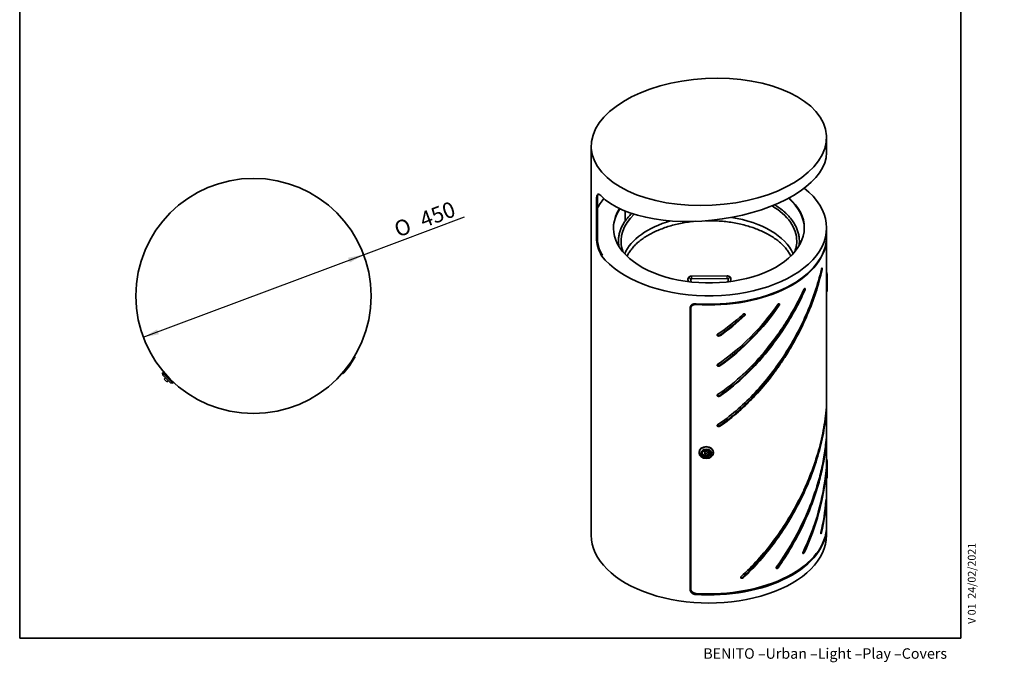
# Model space of a CAD drawing. Units: millimetres. Extents: x 20 to 208, y 5 to 287.
# Drawn here: x 20 to 208, y 5 to 128 of the extents above; entities that cross this region are included whole.
import ezdxf
from ezdxf.entities.mleader import LeaderData, LeaderLine
from ezdxf.enums import TextEntityAlignment as Align
from ezdxf.math import Vec2, Vec3

# ---------------------------------------------------------------- set-up
doc = ezdxf.new("R2010")
doc.units = ezdxf.units.MM
for name, color, linetype in [('06006', 7, 'Continuous'), ('06670', 7, 'Continuous'), ('06671', 7, 'Continuous'), ('19573', 7, 'Continuous'), ('19574', 7, 'Continuous'), ('19576', 7, 'Continuous'), ('Default', 7, 'Continuous'), ('Predeterminado', 7, 'Continuous')]:
    doc.layers.add(name, color=color, linetype=linetype)
doc.styles.add('SEACAD_Arial', font='arial.ttf')
doc.styles.add('SEACAD_Solid_Edge_ANSI1_Symbols', font='semeca1.ttf')
doc.dimstyles.new('UNE', dxfattribs={"dimtxt": 3, "dimasz": 3, "dimexe": 1.5, "dimexo": 0, "dimgap": 0.75, "dimtad": 1, "dimdec": 0, "dimlfac": 10, "dimtxsty": 'SEACAD_Arial', "dimblk1": '_SE_FILLED', "dimblk2": '_SE_FILLED', "dimsah": 1, "dimcen": 1.5, "dimadec": 1, "dimazin": 0, "dimtfac": 0.7, "dimtdec": 3, "dimtmove": 0, "dimatfit": 3, "dimfxl": 1, "dimarcsym": 0})

# ---------------------------------------------------------------- blocks, each defined once
blk = doc.blocks.new('SE2')
at = {"layer": '06670', "color": 7, "linetype": 'Continuous', "lineweight": 35}
for p, q in [((47.56, 59.54), (47.84, 59.83)), ((47.56, 59.54), (48.08, 59.03)), ((48.08, 59.03), (48.36, 59.31))]:
    blk.add_line(p, q, dxfattribs=at)
at = {"layer": '06671', "color": 7, "linetype": 'Continuous', "lineweight": 35}
for p, q in [((47.33, 60.84), (47.26, 60.77)), ((49.2, 58.82), (47.26, 60.77)), ((47.26, 60.77), (47.31, 60.36)), ((48.79, 58.88), (47.31, 60.36)), ((47.33, 60.84), (49.27, 58.89)), ((47.63, 60.75), (47.52, 60.64)), ((47.66, 60.71), (47.56, 60.61)), ((48.21, 60.1), (48.14, 60.02)), ((48.6, 59.69), (48.54, 59.63)), ((48.79, 58.88), (49.2, 58.82)), ((49.13, 59.17), (49.06, 59.1)), ((49.08, 59.09), (49.15, 59.16)), ((49.2, 58.82), (49.27, 58.89))]:
    blk.add_line(p, q, dxfattribs=at)
at = {"layer": '19573', "color": 7, "linetype": 'Continuous', "lineweight": 35}
blk.add_circle((64.64, 75.48), 22.5, dxfattribs=at)
at = {"layer": '19576', "color": 7, "linetype": 'Continuous', "lineweight": 35}
for p, q in [((82.83, 62.24), (82.98, 62.14)), ((83.91, 63.56), (82.98, 62.14)), ((84.08, 63.81), (83.91, 63.56)), ((83.93, 63.9), (84.08, 63.81)), ((81.73, 60.57), (81.59, 60.68)), ((81.91, 60.8), (81.73, 60.57)), ((82.97, 62.13), (81.91, 60.8))]:
    blk.add_line(p, q, dxfattribs=at)
at = {"layer": '19576', "color": 7, "linetype": 'Continuous', "lineweight": 25}
for p, q in [((83.91, 63.56), (83.78, 63.65)), ((81.78, 60.91), (81.91, 60.8))]:
    blk.add_line(p, q, dxfattribs=at)
at = {"layer": '19576', "color": 7, "linetype": 'Continuous', "lineweight": 35}
blk.add_arc((82.9, 62.19), 0.1, 319.6571, 109.5578, dxfattribs=at)
blk = doc.blocks.new('SE3')
at = {"layer": '06006', "color": 7, "linetype": 'Continuous', "lineweight": 35}
for p, q in [((155.2, 79.32), (148.46, 79.29)), ((147.73, 78.65), (147.83, 78.22)), ((148.36, 78.16), (148.21, 78.76)), ((148.46, 78.79), (155.2, 78.82)), ((155.46, 78.8), (155.33, 78.18)), ((155.86, 78.25), (155.95, 78.7)), ((168.18, 73.13), (168.19, 73.36)), ((167.9, 66.84), (167.91, 67.1)), ((166.36, 31.66), (166.37, 31.95))]:
    blk.add_line(p, q, dxfattribs=at)
for centre, major_axis, start_param, end_param in [((151.73, 85.98), (16.8, 0), 0, 0.768005), ((151.73, 85.98), (16.8, 0), 2.584775, 3.302913), ((151.73, 81.26), (16.59, 0), 0.242513, 1.308484), ((151.73, 81.26), (16.59, 0), 2.027925, 2.89908), ((151.73, 85.98), (16.8, 0), 6.139578, 6.283185), ((151.73, 81.12), (16.79, 0), 4.498261, 4.504965), ((151.73, 80.47), (16.76, 0), 4.49789, 4.504606), ((151.73, 80.47), (16.76, 0), -1.213127, -1.174063), ((151.73, 32.91), (14.67, 0), -0.192757, -0.135169), ((151.73, 32.25), (14.64, 0), 6.2045, 6.240993), ((151.73, 32.91), (14.67, 0), -0.643947, -0.560997), ((151.73, 32.25), (14.64, 0), -0.761535, -0.694559), ((151.73, 32.91), (14.67, 0), 4.466796, 4.474521), ((151.73, 31.27), (14.6, 0), -0.899657, -0.847499), ((151.73, 32.25), (14.64, 0), 4.466306, 4.474047), ((151.73, 31.27), (14.6, 0), 4.465566, 4.473332)]:
    blk.add_ellipse(centre, major_axis=major_axis, ratio=0.57735, start_param=start_param, end_param=end_param, dxfattribs=at)
at = {"layer": '06006', "color": 7, "linetype": 'Continuous', "lineweight": 25}
for centre, major_axis, ratio, start_param, end_param in [((148.46, 79.04), (0.001, -0.25), 0.007148, 0.008243, 3.141642), ((155.2, 79.07), (0.001, -0.25), 0.007148, 0.005452, 3.141682), ((147.97, 78.71), (0.243, 0.057), 0.809029, 0, 3.141593), ((155.7, 78.75), (-0.245, 0.05), 0.810834, 3.141593, 6.283185)]:
    blk.add_ellipse(centre, major_axis=major_axis, ratio=ratio, start_param=start_param, end_param=end_param, dxfattribs=at)
at = {"layer": '06006', "color": 7, "linetype": 'Continuous', "lineweight": 35}
for points, knots in [([(169.03, 86.07), (169.03, 86.27), (169.01, 86.68), (168.88, 87.39), (168.65, 88.15), (168.31, 88.92), (167.87, 89.66), (167.34, 90.38), (166.71, 91.07), (165.99, 91.73), (165.19, 92.35), (164.61, 92.74), (164.3, 92.93)], [0, 0, 0, 0, 0.0082664, 0.0204498, 0.0326512, 0.0448818, 0.0571486, 0.0694509, 0.08178, 0.0941312, 0.106494, 0.1187121, 0.1187121, 0.1187121, 0.1187121]), ([(136.99, 91.28), (136.92, 91.21), (136.61, 90.91), (136.12, 90.37), (135.58, 89.64), (135.15, 88.9), (134.81, 88.14), (134.58, 87.36), (134.45, 86.58), (134.42, 85.82), (134.47, 85.31), (134.5, 85.07)], [0.4114076, 0.4114076, 0.4114076, 0.4114076, 0.4155651, 0.42793, 0.4402787, 0.452601, 0.4648898, 0.477142, 0.4893566, 0.5015483, 0.512801, 0.512801, 0.512801, 0.512801]), ([(136.08, 83.11), (136.12, 83.17), (136.26, 83.47), (136.58, 83.99), (137.09, 84.66), (137.69, 85.31), (138.38, 85.93), (139.16, 86.51), (140.02, 87.07), (140.96, 87.58), (141.97, 88.04), (143.04, 88.47), (144.18, 88.84), (145.36, 89.16), (146.58, 89.42), (147.83, 89.63), (148.67, 89.73), (149.09, 89.77)], [0.5438098, 0.5438098, 0.5438098, 0.5438098, 0.5474254, 0.5603766, 0.5732166, 0.5859917, 0.5987179, 0.6114228, 0.6241185, 0.6368139, 0.6495143, 0.6622227, 0.6749401, 0.6876671, 0.7004018, 0.7131442, 0.7255724, 0.7255724, 0.7255724, 0.7255724]), ([(151.17, 89.88), (151.36, 89.89), (151.98, 89.89), (153.05, 89.87), (154.35, 89.78), (155.63, 89.63), (156.89, 89.42), (158.12, 89.16), (159.3, 88.84), (160.43, 88.46), (161.5, 88.04), (162.51, 87.57), (163.45, 87.06), (164.31, 86.51), (165.09, 85.93), (165.78, 85.31), (166.38, 84.67), (166.88, 84.01), (167.2, 83.48), (167.35, 83.17), (167.39, 83.1)], [0.7458402, 0.7458402, 0.7458402, 0.7458402, 0.7513974, 0.7641519, 0.7769051, 0.789655, 0.8024, 0.8151385, 0.8278684, 0.8405893, 0.8532986, 0.8659978, 0.8786853, 0.8913653, 0.9040415, 0.9167207, 0.9294165, 0.9421466, 0.9549368, 0.9592154, 0.9592154, 0.9592154, 0.9592154]), ([(168.96, 85.05), (169, 85.28), (169.03, 85.62), (169.04, 85.95), (169.03, 86.07)], [0.98402882, 0.98402882, 0.98402882, 0.98402882, 0.99457362, 1, 1, 1, 1]), ([(135.33, 83.92), (135.29, 84.03), (135.22, 84.22), (135.17, 84.39), (135.15, 84.47)], [0.97907783, 0.97907783, 0.97907783, 0.97907783, 0.99150633, 1, 1, 1, 1]), ([(168.36, 84.64), (168.33, 84.49), (168.27, 84.26), (168.18, 84.02), (168.13, 83.9)], [0, 0, 0, 0, 0.01477248, 0.02777635, 0.02777635, 0.02777635, 0.02777635]), ([(148.46, 79.29), (148.42, 79.28), (148.33, 79.28), (148.16, 79.25), (147.99, 79.18), (147.86, 79.08), (147.77, 78.96), (147.72, 78.83), (147.71, 78.72), (147.72, 78.67), (147.73, 78.65)], [0, 0, 0, 0, 0.086732, 0.247042, 0.412066, 0.561196, 0.698873, 0.829654, 0.959483, 1, 1, 1, 1]), ([(155.95, 78.7), (155.95, 78.74), (155.96, 78.82), (155.93, 78.95), (155.85, 79.07), (155.74, 79.17), (155.6, 79.25), (155.43, 79.3), (155.29, 79.32), (155.22, 79.32), (155.2, 79.32)], [0, 0, 0, 0, 0.111305, 0.245771, 0.376441, 0.512222, 0.659386, 0.816271, 0.967805, 1, 1, 1, 1]), ([(148.21, 78.71), (148.21, 78.71), (148.21, 78.72), (148.24, 78.74), (148.3, 78.76), (148.38, 78.78), (148.43, 78.78), (148.46, 78.79)], [0.3531854, 0.3531854, 0.3531854, 0.3531854, 0.4543235, 0.5935508, 0.7262156, 0.8707726, 1, 1, 1, 1]), ([(155.2, 78.82), (155.23, 78.82), (155.28, 78.82), (155.36, 78.8), (155.42, 78.78), (155.46, 78.75), (155.47, 78.75), (155.47, 78.75)], [0, 0, 0, 0, 0.0926257, 0.2542268, 0.3925794, 0.5197937, 0.6562274, 0.6562274, 0.6562274, 0.6562274])]:
    blk.add_open_spline(points, degree=3, knots=knots, dxfattribs=at)
at = {"layer": '06670', "color": 7, "linetype": 'Continuous', "lineweight": 35}
for p, q in [((150.93, 45.38), (150.93, 45.78)), ((150.93, 45.78), (151.66, 45.55)), ((150.93, 45.38), (151.66, 45.14)), ((151.14, 44.76), (150.93, 45.38)), ((151.66, 45.14), (151.66, 45.55)), ((151.66, 45.14), (151.14, 44.76))]:
    blk.add_line(p, q, dxfattribs=at)
for start_param, end_param in [(0.137291, 1.416742), (1.680165, 3.004302)]:
    blk.add_ellipse((151.22, 45.51), major_axis=(-0.775, 0.002), ratio=0.816496, start_param=start_param, end_param=end_param, dxfattribs=at)
at = {"layer": '06671', "color": 7, "linetype": 'Continuous', "lineweight": 35}
for p, q in [((148.28, 47.14), (148.17, 47.07)), ((148.17, 46.89), (148.28, 46.96)), ((148.17, 46.01), (148.28, 45.91)), ((148.17, 45.72), (148.28, 45.62)), ((148.17, 45.37), (148.28, 45.27)), ((149.85, 45.55), (149.85, 45.49)), ((152.6, 45.48), (152.6, 45.54))]:
    blk.add_line(p, q, dxfattribs=at)
blk.add_ellipse((151.22, 45.54), major_axis=(-1.37, 0), ratio=0.816496, start_param=3.141593, end_param=6.283185, dxfattribs=at)
for centre, major_axis in [((151.22, 45.49), (1.37, 0)), ((151.22, 45.34), (1.05, 0)), ((151.22, 45.34), (-0.775, 0.002))]:
    blk.add_ellipse(centre, major_axis=major_axis, ratio=0.816496, dxfattribs=at)
at = {"layer": '19573', "color": 7, "linetype": 'Continuous', "lineweight": 35}
for p, q in [((174.23, 102.91), (174.23, 105.8)), ((129.23, 104.13), (129.23, 29.72)), ((130.24, 86.71), (130.24, 93.95)), ((130.4, 86.81), (130.4, 94.04)), ((135.69, 91.74), (135.69, 89.75)), ((174.23, 86.88), (174.23, 88.51)), ((148.14, 19.27), (148.14, 73.24)), ((148.17, 19.38), (148.17, 73.35)), ((170.27, 71.79), (170.27, 71.66)), ((170.48, 72.25), (170.48, 72.14)), ((170.48, 39.7), (170.48, 39.56)), ((170.27, 39.22), (170.27, 39.06)), ((170.48, 33.93), (170.54, 33.94)), ((174.23, 29.72), (174.23, 31.27))]:
    blk.add_line(p, q, dxfattribs=at)
at = {"layer": '19573', "color": 7, "linetype": 'Continuous', "lineweight": 25}
for p, q in [((130.24, 93.95), (130.4, 94.04)), ((130.24, 86.71), (130.4, 86.81)), ((131.21, 83.19), (131.36, 83.28)), ((148.17, 73.35), (148.14, 73.24)), ((148.14, 19.27), (148.17, 19.38)), ((149.16, 18.48), (149.13, 18.37))]:
    blk.add_line(p, q, dxfattribs=at)
at = {"layer": '19573', "color": 7, "linetype": 'Continuous', "lineweight": 35}
for centre, radius, start, end in [((136.75, 86.61), 6.51, 179.0737, 211.6748), ((137.02, 86.71), 6.62, 179.1945, 211.2496)]:
    blk.add_arc(centre, radius, start, end, dxfattribs=at)
blk.add_ellipse((151.73, 104.96), major_axis=(-22.49, -1.18), ratio=0.53909, dxfattribs=at)
for centre, major_axis, ratio, start_param, end_param in [((151.73, 100.87), (-22.46, -2.65), 0.481864, 0.346622, 3.08477), ((151.73, 88.51), (-22.5, 0), 0.57735, 0.42189, 3.766638), ((151.73, 88.35), (18.25, 0), 0.57735, 0.007749, 0.585817), ((151.73, 88.51), (18.25, 0), 0.57735, 0, 0.574329), ((151.73, 88.51), (22.3, 0), 0.57735, -3.59191, -3.436735), ((151.73, 88.51), (18.25, 0), 0.57735, 2.783412, 6.283185), ((151.73, 88.35), (18.25, 0), 0.57735, 2.770789, 3.133843), ((151.73, 86.88), (-22.5, 0), 0.57735, 1.454604, 3.141593), ((151.73, 31.27), (-22.3, 0), 0.57735, 3.746903, 3.750094), ((151.73, 31.27), (-22.5, 0), 0.57735, 1.454604, 3.149449), ((151.73, 29.72), (-22.5, 0), 0.57735, 0, 3.141593)]:
    blk.add_ellipse(centre, major_axis=major_axis, ratio=ratio, start_param=start_param, end_param=end_param, dxfattribs=at)
for points, knots in [([(130.24, 93.95), (130.24, 94.08), (130.24, 94.19), (130.26, 94.4), (130.28, 94.5), (130.31, 94.66), (130.34, 94.73), (130.39, 94.84), (130.42, 94.88), (130.53, 94.98), (130.61, 94.99), (130.81, 94.91), (130.92, 94.83), (131.04, 94.7)], [0, 0, 0, 0, 0.125, 0.125, 0.25, 0.25, 0.375, 0.375, 0.5, 0.5, 0.75, 0.75, 1, 1, 1, 1]), ([(130.4, 94.04), (130.4, 94.17), (130.4, 94.28), (130.42, 94.49), (130.44, 94.59), (130.47, 94.75), (130.5, 94.82), (130.54, 94.92), (130.56, 94.95), (130.59, 94.98)], [0, 0, 0, 0, 0.125, 0.125, 0.25, 0.25, 0.375, 0.375, 0.4634056, 0.4634056, 0.4634056, 0.4634056]), ([(148.14, 73.24), (148.14, 73.29), (148.14, 73.34), (148.16, 73.42), (148.17, 73.45), (148.19, 73.49), (148.2, 73.52), (148.24, 73.59), (148.27, 73.63), (148.32, 73.7), (148.34, 73.72), (148.38, 73.75), (148.4, 73.77), (148.47, 73.82), (148.52, 73.85), (148.6, 73.89), (148.63, 73.9), (148.69, 73.92), (148.74, 73.94), (148.81, 73.95), (148.87, 73.96), (148.9, 73.97), (149, 73.98), (149.06, 73.98), (149.13, 73.97)], [0, 0, 0, 0, 0.125, 0.125, 0.1875, 0.1875, 0.25, 0.25, 0.375, 0.375, 0.4375, 0.4375, 0.5, 0.5, 0.625, 0.625, 0.6875, 0.6875, 0.75, 0.8125, 0.8125, 0.875, 0.875, 1, 1, 1, 1]), ([(149.13, 18.37), (149.06, 18.38), (149, 18.38), (148.9, 18.41), (148.87, 18.42), (148.81, 18.44), (148.78, 18.45), (148.69, 18.49), (148.63, 18.52), (148.55, 18.57), (148.52, 18.58), (148.47, 18.62), (148.45, 18.64), (148.38, 18.7), (148.34, 18.75), (148.28, 18.82), (148.27, 18.85), (148.24, 18.9), (148.21, 18.95), (148.19, 19), (148.17, 19.05), (148.16, 19.08), (148.14, 19.16), (148.14, 19.21), (148.14, 19.27)], [0, 0, 0, 0, 0.125, 0.125, 0.1875, 0.1875, 0.25, 0.25, 0.375, 0.375, 0.4375, 0.4375, 0.5, 0.5, 0.625, 0.625, 0.6875, 0.6875, 0.75, 0.8125, 0.8125, 0.875, 0.875, 1, 1, 1, 1]), ([(148.17, 19.38), (148.17, 19.33), (148.17, 19.27), (148.19, 19.19), (148.2, 19.17), (148.22, 19.11), (148.23, 19.09), (148.27, 19.01), (148.3, 18.96), (148.35, 18.89), (148.37, 18.87), (148.41, 18.82), (148.43, 18.8), (148.5, 18.74), (148.55, 18.7), (148.63, 18.65), (148.66, 18.63), (148.72, 18.6), (148.78, 18.57), (148.84, 18.55), (148.9, 18.53), (148.93, 18.52), (149.03, 18.5), (149.09, 18.49), (149.16, 18.48)], [0, 0, 0, 0, 0.125, 0.125, 0.1875, 0.1875, 0.25, 0.25, 0.375, 0.375, 0.4375, 0.4375, 0.5, 0.5, 0.625, 0.625, 0.6875, 0.6875, 0.75, 0.8125, 0.8125, 0.875, 0.875, 1, 1, 1, 1])]:
    blk.add_open_spline(points, degree=3, knots=knots, dxfattribs=at)
blk.add_open_spline([(148.18, 73.46), (148.17, 73.43), (148.17, 73.39), (148.17, 73.35)], degree=3, dxfattribs=at)
at = {"layer": '19574', "color": 7, "linetype": 'Continuous', "lineweight": 35}
for p, q in [((174.23, 31.48), (174.23, 86.75)), ((148.28, 19.46), (148.28, 73.1)), ((148.33, 73.39), (148.3, 73.27))]:
    blk.add_line(p, q, dxfattribs=at)
at = {"layer": '19574', "color": 7, "linetype": 'Continuous', "lineweight": 25}
for p, q in [((173.24, 80.56), (173.36, 80.54)), ((169.96, 76.7), (170.12, 76.63)), ((149.3, 73.96), (149.27, 73.84)), ((165.07, 73.8), (165.19, 73.71)), ((158.53, 71.86), (158.59, 71.75)), ((153.83, 68), (153.85, 67.89)), ((153.83, 62.23), (153.85, 62.12)), ((153.83, 56.46), (153.85, 56.34)), ((174.13, 53.62), (174.17, 53.62)), ((174.15, 53.82), (174.18, 53.82)), ((153.83, 50.68), (153.85, 50.57)), ((174.13, 47.85), (174.17, 47.85)), ((174.15, 48.05), (174.18, 48.05)), ((174.13, 42.07), (174.17, 42.07)), ((174.15, 42.27), (174.18, 42.27)), ((174.13, 36.3), (174.17, 36.3)), ((174.15, 36.5), (174.18, 36.5)), ((173.14, 30.24), (173.27, 30.22)), ((173.13, 30.07), (173.21, 30.05)), ((169.79, 26.43), (169.95, 26.36)), ((169.68, 26.29), (169.84, 26.22)), ((164.69, 23.45), (164.81, 23.35)), ((164.83, 23.57), (164.95, 23.47)), ((158.03, 21.58), (158.08, 21.46)), ((158.22, 21.67), (158.27, 21.56))]:
    blk.add_line(p, q, dxfattribs=at)
at = {"layer": '19574', "color": 7, "linetype": 'Continuous', "lineweight": 35}
for centre, radius, start, end in [((174.01, 80.44), 0.777, 154.5894, 167.9227), ((170.28, 76.6), 0.399, 130.9679, 156.6931), ((127.72, 99.61), 45.22, 304.5933, 325.3144), ((127.25, 99.29), 45.6, 305.6487, 326.0196), ((127.39, 99.33), 45.66, 305.4067, 325.8609), ((165.19, 73.68), 0.35, 114.2035, 145.4054), ((132.06, 100.06), 38.38, 303.7618, 312.9426), ((131.47, 100.05), 39.08, 304.9089, 313.8228), ((131.52, 100.16), 39.25, 304.6871, 313.6157), ((158.47, 71.68), 0.387, 100.0733, 132.0005), ((153.48, 67.99), 0.189, 118.9781, 174.9061), ((153.48, 62.22), 0.189, 118.9781, 174.9061), ((153.48, 56.44), 0.189, 118.9781, 174.9061), ((170.81, 53.84), 3.37, 356.2547, 359.6597), ((153.48, 50.67), 0.189, 118.9513, 174.933), ((170.81, 48.07), 3.37, 356.2547, 359.6597), ((128.52, 46.5), 45.82, 334.0931, 354.4801), ((129.08, 45.76), 45.24, 334.6092, 355.3235), ((170.81, 42.29), 3.37, 356.2547, 359.6597), ((134.97, 39.59), 39.29, 346.3068, 355.2262), ((135.83, 38.88), 38.43, 346.9799, 356.1508), ((170.81, 36.52), 3.37, 356.2547, 359.6597), ((129.03, 45.7), 45.08, 334.6887, 341.613), ((172.58, 30.37), 0.708, 333.6125, 348.2342), ((169.44, 26.58), 0.382, 310.317, 337.0621), ((169.58, 26.52), 0.402, 310.8098, 336.3648), ((164.55, 23.76), 0.339, 293.6713, 325.7551), ((164.66, 23.67), 0.349, 293.9201, 325.2557), ((157.96, 21.95), 0.376, 279.5469, 312.3108), ((158.02, 21.84), 0.381, 279.5257, 312.0734)]:
    blk.add_arc(centre, radius, start, end, dxfattribs=at)
for centre, major_axis, start_param, end_param in [((151.73, 86.75), (-22.5, 0), 1.460996, 3.146307), ((151.73, 86.75), (-22.3, 0), 1.461395, 1.912213), ((151.73, 31.48), (-22.5, 0), 1.460996, 3.141593), ((151.73, 33.27), (-20.3, 0), -3.979596, -3.958519), ((151.73, 33.27), (-20.3, 0), -4.381432, -4.353259)]:
    blk.add_ellipse(centre, major_axis=major_axis, ratio=0.57735, start_param=start_param, end_param=end_param, dxfattribs=at)
for points, knots in [([(173.25, 80.6), (172.91, 79.13), (172.49, 77.67), (171.52, 74.77), (170.96, 73.34), (169.72, 70.52), (169.04, 69.13), (167.56, 66.42), (166.76, 65.09), (165.06, 62.52), (164.16, 61.27), (162.25, 58.86), (161.24, 57.7), (159.15, 55.51), (158.06, 54.48), (155.8, 52.55), (154.62, 51.65), (153.39, 50.84)], [0, 0, 0, 0, 0.125, 0.125, 0.25, 0.25, 0.375, 0.375, 0.5, 0.5, 0.625, 0.625, 0.75, 0.75, 0.875, 0.875, 1, 1, 1, 1]), ([(153.85, 50.57), (155.07, 51.41), (156.25, 52.33), (157.95, 53.82), (158.5, 54.34), (159.59, 55.4), (160.12, 55.94), (161.67, 57.61), (162.65, 58.77), (164.05, 60.58), (164.51, 61.19), (165.39, 62.45), (165.83, 63.09), (167.08, 65.04), (167.86, 66.36), (169.29, 69.06), (169.95, 70.44), (171.15, 73.25), (171.69, 74.67), (172.64, 77.59), (173.04, 79.06), (173.36, 80.54)], [0, 0, 0, 0, 0.125, 0.125, 0.1875, 0.1875, 0.25, 0.25, 0.375, 0.375, 0.4375, 0.4375, 0.5, 0.5, 0.625, 0.625, 0.75, 0.75, 0.875, 0.875, 1, 1, 1, 1]), ([(173.36, 80.54), (173.37, 80.56), (173.37, 80.59), (173.38, 80.64), (173.38, 80.66), (173.38, 80.7), (173.38, 80.71), (173.38, 80.73), (173.38, 80.74), (173.38, 80.76), (173.38, 80.77), (173.38, 80.79), (173.38, 80.79), (173.38, 80.81), (173.37, 80.81), (173.37, 80.82), (173.37, 80.82), (173.36, 80.83), (173.35, 80.83), (173.34, 80.82), (173.33, 80.82), (173.32, 80.8), (173.31, 80.79), (173.31, 80.77)], [0, 0, 0, 0, 0.125, 0.125, 0.25, 0.25, 0.3125, 0.3125, 0.375, 0.375, 0.4375, 0.4375, 0.5, 0.5, 0.5625, 0.5625, 0.625, 0.625, 0.75, 0.75, 0.875, 0.875, 1, 1, 1, 1]), ([(153.39, 56.61), (154.28, 57.2), (155.14, 57.83), (156.41, 58.84), (156.82, 59.19), (157.64, 59.9), (158.05, 60.27), (160.04, 62.14), (161.52, 63.75), (163.59, 66.32), (164.26, 67.2), (165.54, 69.01), (166.16, 69.94), (167.92, 72.77), (168.98, 74.73), (169.91, 76.75)], [0, 0, 0, 0, 0.125, 0.125, 0.1875, 0.1875, 0.25, 0.25, 0.5, 0.5, 0.625, 0.625, 0.75, 0.75, 1, 1, 1, 1]), ([(169.96, 76.7), (169.51, 75.69), (169.02, 74.7), (168, 72.75), (167.46, 71.78), (166.31, 69.89), (165.72, 68.97), (164.47, 67.15), (163.81, 66.26), (162.46, 64.54), (161.75, 63.7), (160.29, 62.07), (159.54, 61.29), (157.21, 59.03), (155.57, 57.66), (153.83, 56.46)], [0, 0, 0, 0, 0.125, 0.125, 0.25, 0.25, 0.375, 0.375, 0.5, 0.5, 0.625, 0.625, 0.75, 0.75, 1, 1, 1, 1]), ([(171.81, 75.66), (171.63, 75.12), (171.44, 74.58), (170.98, 73.34), (170.69, 72.63), (169.8, 70.52), (169.14, 69.14), (167.71, 66.43), (166.93, 65.1), (165.28, 62.52), (164.4, 61.27), (162.54, 58.86), (161.56, 57.69), (160.02, 56.02), (159.5, 55.48), (158.42, 54.43), (157.87, 53.92), (156.2, 52.44), (155.04, 51.52), (153.83, 50.68)], [0.1406613, 0.1406613, 0.1406613, 0.1406613, 0.1875, 0.1875, 0.25, 0.25, 0.375, 0.375, 0.5, 0.5, 0.625, 0.625, 0.75, 0.75, 0.8125, 0.8125, 0.875, 0.875, 1, 1, 1, 1]), ([(170.12, 76.63), (169.66, 75.62), (169.18, 74.62), (168.14, 72.66), (167.59, 71.69), (165.86, 68.84), (164.6, 67.03), (162.56, 64.45), (161.85, 63.61), (160.38, 61.98), (159.62, 61.19), (157.26, 58.92), (155.61, 57.55), (153.85, 56.34)], [0, 0, 0, 0, 0.125, 0.125, 0.25, 0.25, 0.5, 0.5, 0.625, 0.625, 0.75, 0.75, 1, 1, 1, 1]), ([(170, 76.88), (170, 76.87), (170, 76.85), (169.99, 76.81), (169.99, 76.79), (169.98, 76.74), (169.97, 76.72), (169.96, 76.7)], [0.6636804, 0.6636804, 0.6636804, 0.6636804, 0.75, 0.75, 0.875, 0.875, 1, 1, 1, 1]), ([(170.02, 76.9), (170.03, 76.91), (170.05, 76.92), (170.07, 76.93), (170.07, 76.93), (170.09, 76.93), (170.09, 76.93), (170.1, 76.93), (170.11, 76.93), (170.12, 76.92), (170.13, 76.92), (170.14, 76.91), (170.15, 76.9), (170.16, 76.85), (170.17, 76.81), (170.16, 76.75), (170.15, 76.73), (170.14, 76.68), (170.13, 76.66), (170.12, 76.63)], [0, 0, 0, 0, 0.125, 0.125, 0.1875, 0.1875, 0.25, 0.25, 0.3125, 0.3125, 0.375, 0.375, 0.5, 0.5, 0.75, 0.75, 0.875, 0.875, 1, 1, 1, 1]), ([(149.27, 73.84), (149.2, 73.85), (149.14, 73.85), (149.04, 73.84), (149.01, 73.83), (148.95, 73.82), (148.92, 73.81), (148.83, 73.79), (148.77, 73.77), (148.69, 73.73), (148.66, 73.72), (148.61, 73.69), (148.59, 73.67), (148.52, 73.62), (148.48, 73.58), (148.43, 73.52), (148.41, 73.5), (148.38, 73.45), (148.35, 73.41), (148.33, 73.36), (148.31, 73.31), (148.3, 73.29), (148.28, 73.21), (148.28, 73.16), (148.28, 73.1)], [0, 0, 0, 0, 0.125, 0.125, 0.1875, 0.1875, 0.25, 0.25, 0.375, 0.375, 0.4375, 0.4375, 0.5, 0.5, 0.625, 0.625, 0.6875, 0.6875, 0.75, 0.8125, 0.8125, 0.875, 0.875, 1, 1, 1, 1]), ([(148.33, 73.39), (148.34, 73.41), (148.34, 73.43), (148.36, 73.47), (148.37, 73.5), (148.41, 73.57), (148.44, 73.61), (148.49, 73.68), (148.51, 73.7), (148.55, 73.73), (148.57, 73.75), (148.64, 73.8), (148.69, 73.83), (148.77, 73.87), (148.8, 73.88), (148.86, 73.9), (148.92, 73.92), (148.98, 73.94), (149.04, 73.95), (149.07, 73.95), (149.17, 73.96), (149.23, 73.96), (149.3, 73.96)], [0.1368048, 0.1368048, 0.1368048, 0.1368048, 0.1875, 0.1875, 0.25, 0.25, 0.375, 0.375, 0.4375, 0.4375, 0.5, 0.5, 0.625, 0.625, 0.6875, 0.6875, 0.75, 0.8125, 0.8125, 0.875, 0.875, 1, 1, 1, 1]), ([(165.04, 73.99), (165.06, 74), (165.08, 74.01), (165.11, 74.01), (165.12, 74.01), (165.14, 74.01), (165.15, 74.01), (165.16, 74.01), (165.17, 74), (165.19, 74), (165.19, 73.99), (165.21, 73.98), (165.22, 73.96), (165.25, 73.92), (165.25, 73.88), (165.24, 73.81), (165.23, 73.79), (165.21, 73.75), (165.2, 73.73), (165.19, 73.71)], [0, 0, 0, 0, 0.125, 0.125, 0.1875, 0.1875, 0.25, 0.25, 0.3125, 0.3125, 0.375, 0.375, 0.5, 0.5, 0.75, 0.75, 0.875, 0.875, 1, 1, 1, 1]), ([(165.12, 74.01), (165.13, 73.99), (165.13, 73.96), (165.12, 73.91), (165.11, 73.89), (165.09, 73.84), (165.08, 73.82), (165.07, 73.8)], [0.5775329, 0.5775329, 0.5775329, 0.5775329, 0.75, 0.75, 0.875, 0.875, 1, 1, 1, 1]), ([(158.4, 72.06), (158.42, 72.07), (158.45, 72.07), (158.49, 72.07), (158.52, 72.06), (158.55, 72.05), (158.56, 72.05), (158.58, 72.04), (158.59, 72.03), (158.62, 72.02), (158.63, 72), (158.65, 71.98), (158.65, 71.97), (158.66, 71.95), (158.66, 71.94), (158.67, 71.92), (158.67, 71.91), (158.67, 71.89), (158.66, 71.88), (158.66, 71.86), (158.66, 71.85), (158.65, 71.82), (158.64, 71.81), (158.62, 71.78), (158.61, 71.76), (158.59, 71.75)], [0, 0, 0, 0, 0.125, 0.125, 0.25, 0.25, 0.3125, 0.3125, 0.375, 0.375, 0.5, 0.5, 0.5625, 0.5625, 0.625, 0.625, 0.6875, 0.6875, 0.75, 0.75, 0.8125, 0.8125, 0.875, 0.875, 1, 1, 1, 1]), ([(158.6, 72.02), (158.6, 72.01), (158.6, 71.99), (158.59, 71.96), (158.59, 71.93), (158.56, 71.89), (158.55, 71.87), (158.53, 71.86)], [0.6597526, 0.6597526, 0.6597526, 0.6597526, 0.75, 0.75, 0.875, 0.875, 1, 1, 1, 1]), ([(153.83, 68), (153.81, 67.99), (153.78, 67.98), (153.73, 67.95), (153.7, 67.95), (153.64, 67.94), (153.62, 67.93), (153.56, 67.93), (153.53, 67.93), (153.47, 67.94), (153.45, 67.95), (153.39, 67.97), (153.37, 67.98), (153.33, 68.01), (153.31, 68.03), (153.29, 68.06), (153.29, 68.07), (153.29, 68.08)], [0, 0, 0, 0, 0.125, 0.125, 0.25, 0.25, 0.375, 0.375, 0.5, 0.5, 0.625, 0.625, 0.75, 0.75, 0.875, 0.875, 0.9255965, 0.9255965, 0.9255965, 0.9255965]), ([(153.85, 67.89), (153.83, 67.87), (153.8, 67.86), (153.75, 67.84), (153.72, 67.83), (153.66, 67.82), (153.63, 67.82), (153.57, 67.82), (153.55, 67.82), (153.49, 67.83), (153.46, 67.84), (153.41, 67.85), (153.39, 67.87), (153.34, 67.9), (153.33, 67.92), (153.3, 67.96), (153.29, 67.98), (153.29, 68.01)], [0, 0, 0, 0, 0.125, 0.125, 0.25, 0.25, 0.375, 0.375, 0.5, 0.5, 0.625, 0.625, 0.75, 0.75, 0.875, 0.875, 1, 1, 1, 1]), ([(153.83, 62.23), (153.81, 62.21), (153.78, 62.2), (153.73, 62.18), (153.7, 62.17), (153.64, 62.16), (153.62, 62.16), (153.56, 62.16), (153.53, 62.16), (153.47, 62.17), (153.45, 62.18), (153.39, 62.2), (153.37, 62.21), (153.33, 62.24), (153.31, 62.26), (153.29, 62.29), (153.29, 62.3), (153.29, 62.31)], [0, 0, 0, 0, 0.125, 0.125, 0.25, 0.25, 0.375, 0.375, 0.5, 0.5, 0.625, 0.625, 0.75, 0.75, 0.875, 0.875, 0.9255965, 0.9255965, 0.9255965, 0.9255965]), ([(153.85, 62.12), (153.83, 62.1), (153.8, 62.09), (153.75, 62.07), (153.72, 62.06), (153.66, 62.05), (153.63, 62.04), (153.57, 62.04), (153.55, 62.05), (153.49, 62.05), (153.46, 62.06), (153.41, 62.08), (153.39, 62.09), (153.34, 62.13), (153.33, 62.14), (153.3, 62.19), (153.29, 62.21), (153.29, 62.23)], [0, 0, 0, 0, 0.125, 0.125, 0.25, 0.25, 0.375, 0.375, 0.5, 0.5, 0.625, 0.625, 0.75, 0.75, 0.875, 0.875, 1, 1, 1, 1]), ([(153.83, 56.46), (153.81, 56.44), (153.78, 56.43), (153.73, 56.41), (153.7, 56.4), (153.64, 56.39), (153.62, 56.39), (153.56, 56.38), (153.53, 56.39), (153.47, 56.4), (153.45, 56.4), (153.39, 56.42), (153.37, 56.44), (153.33, 56.47), (153.31, 56.49), (153.29, 56.52), (153.29, 56.52), (153.29, 56.53)], [0, 0, 0, 0, 0.125, 0.125, 0.25, 0.25, 0.375, 0.375, 0.5, 0.5, 0.625, 0.625, 0.75, 0.75, 0.875, 0.875, 0.9255965, 0.9255965, 0.9255965, 0.9255965]), ([(153.85, 56.34), (153.83, 56.33), (153.8, 56.31), (153.75, 56.29), (153.72, 56.28), (153.66, 56.27), (153.63, 56.27), (153.57, 56.27), (153.55, 56.27), (153.49, 56.28), (153.46, 56.29), (153.41, 56.31), (153.39, 56.32), (153.34, 56.35), (153.33, 56.37), (153.3, 56.41), (153.29, 56.44), (153.29, 56.46)], [0, 0, 0, 0, 0.125, 0.125, 0.25, 0.25, 0.375, 0.375, 0.5, 0.5, 0.625, 0.625, 0.75, 0.75, 0.875, 0.875, 1, 1, 1, 1]), ([(174.13, 53.64), (174.01, 52.16), (173.8, 50.69), (173.35, 48.47), (173.18, 47.73), (172.81, 46.26), (172.6, 45.53), (171.93, 43.35), (171.41, 41.92), (170.54, 39.8), (170.24, 39.1), (169.59, 37.71), (169.25, 37.02), (168.19, 34.95), (167.43, 33.62), (165.8, 31.03), (164.94, 29.77), (163.11, 27.33), (162.14, 26.15), (160.08, 23.88), (159.01, 22.8), (157.89, 21.78)], [0, 0, 0, 0, 0.125, 0.125, 0.1875, 0.1875, 0.25, 0.25, 0.375, 0.375, 0.4375, 0.4375, 0.5, 0.5, 0.625, 0.625, 0.75, 0.75, 0.875, 0.875, 1, 1, 1, 1]), ([(158.27, 21.56), (159.38, 22.59), (160.44, 23.68), (162.47, 25.97), (163.43, 27.16), (165.26, 29.65), (166.12, 30.93), (167.73, 33.56), (168.48, 34.92), (169.86, 37.67), (170.5, 39.08), (171.63, 41.93), (172.14, 43.39), (172.99, 46.29), (173.34, 47.75), (173.89, 50.68), (174.08, 52.14), (174.17, 53.62)], [0, 0, 0, 0, 0.125, 0.125, 0.25, 0.25, 0.375, 0.375, 0.5, 0.5, 0.625, 0.625, 0.75, 0.75, 0.875, 0.875, 1, 1, 1, 1]), ([(174.18, 53.82), (174.18, 53.83), (174.18, 53.84), (174.18, 53.86), (174.18, 53.87), (174.17, 53.89), (174.17, 53.9), (174.17, 53.91), (174.17, 53.91), (174.16, 53.9), (174.16, 53.89), (174.16, 53.87), (174.15, 53.86), (174.15, 53.83), (174.15, 53.81), (174.14, 53.77), (174.14, 53.75), (174.13, 53.7), (174.13, 53.67), (174.13, 53.64)], [0, 0, 0, 0, 0.0625, 0.0625, 0.125, 0.125, 0.25, 0.25, 0.375, 0.375, 0.5, 0.5, 0.625, 0.625, 0.75, 0.75, 0.875, 0.875, 1, 1, 1, 1]), ([(153.29, 50.69), (153.29, 50.67), (153.29, 50.66), (153.3, 50.64), (153.31, 50.63), (153.33, 50.6), (153.34, 50.58), (153.39, 50.55), (153.41, 50.53), (153.46, 50.51), (153.49, 50.51), (153.55, 50.5), (153.57, 50.5), (153.63, 50.5), (153.66, 50.5), (153.72, 50.51), (153.75, 50.52), (153.8, 50.54), (153.83, 50.55), (153.85, 50.57)], [0, 0, 0, 0, 0.0625, 0.0625, 0.125, 0.125, 0.25, 0.25, 0.375, 0.375, 0.5, 0.5, 0.625, 0.625, 0.75, 0.75, 0.875, 0.875, 1, 1, 1, 1]), ([(153.83, 50.68), (153.81, 50.67), (153.78, 50.65), (153.73, 50.63), (153.7, 50.63), (153.64, 50.62), (153.62, 50.61), (153.56, 50.61), (153.53, 50.61), (153.47, 50.62), (153.45, 50.63), (153.41, 50.64), (153.39, 50.65), (153.37, 50.66), (153.36, 50.67), (153.34, 50.69), (153.33, 50.69), (153.32, 50.71), (153.31, 50.71), (153.31, 50.71)], [0, 0, 0, 0, 0.125, 0.125, 0.25, 0.25, 0.375, 0.375, 0.5, 0.5, 0.625, 0.625, 0.6875, 0.6875, 0.75, 0.75, 0.8125, 0.8125, 0.8369921, 0.8369921, 0.8369921, 0.8369921]), ([(174.13, 47.87), (174.04, 46.8), (173.91, 45.74), (173.55, 43.61), (173.33, 42.55), (172.8, 40.42), (172.49, 39.37), (171.81, 37.28), (171.43, 36.23), (170.2, 33.16), (169.26, 31.17), (167.14, 27.31), (165.96, 25.45), (164.66, 23.64)], [0, 0, 0, 0, 0.125, 0.125, 0.25, 0.25, 0.375, 0.375, 0.5, 0.5, 0.75, 0.75, 1, 1, 1, 1]), ([(164.95, 23.47), (165.59, 24.38), (166.21, 25.31), (167.38, 27.21), (167.94, 28.18), (169.52, 31.12), (170.45, 33.13), (171.64, 36.21), (172, 37.24), (172.66, 39.34), (172.95, 40.4), (173.7, 43.59), (174.03, 45.72), (174.17, 47.85)], [0, 0, 0, 0, 0.125, 0.125, 0.25, 0.25, 0.5, 0.5, 0.625, 0.625, 0.75, 0.75, 1, 1, 1, 1]), ([(174.18, 48.05), (174.18, 48.06), (174.18, 48.07), (174.18, 48.09), (174.18, 48.1), (174.17, 48.12), (174.17, 48.13), (174.17, 48.14), (174.17, 48.14), (174.16, 48.13), (174.16, 48.12), (174.16, 48.1), (174.15, 48.09), (174.15, 48.05), (174.15, 48.04), (174.14, 48), (174.14, 47.97), (174.13, 47.92), (174.13, 47.9), (174.13, 47.87)], [0, 0, 0, 0, 0.0625, 0.0625, 0.125, 0.125, 0.25, 0.25, 0.375, 0.375, 0.5, 0.5, 0.625, 0.625, 0.75, 0.75, 0.875, 0.875, 1, 1, 1, 1]), ([(171.83, 43.12), (171.05, 40.81), (170.1, 38.54), (167.63, 33.59), (166.03, 30.96), (163.32, 27.25), (162.37, 26.06), (160.36, 23.78), (159.31, 22.69), (158.22, 21.67)], [0.2992788, 0.2992788, 0.2992788, 0.2992788, 0.5, 0.5, 0.75, 0.75, 0.875, 0.875, 1, 1, 1, 1]), ([(174.17, 42.36), (174.17, 42.36), (174.17, 42.36), (174.16, 42.35), (174.16, 42.35), (174.16, 42.33), (174.15, 42.31), (174.15, 42.28), (174.15, 42.26), (174.14, 42.22), (174.14, 42.2), (174.13, 42.15), (174.13, 42.12), (174.13, 42.1)], [0.3124917, 0.3124917, 0.3124917, 0.3124917, 0.375, 0.375, 0.5, 0.5, 0.625, 0.625, 0.75, 0.75, 0.875, 0.875, 1, 1, 1, 1]), ([(174.18, 42.27), (174.18, 42.28), (174.18, 42.3), (174.18, 42.31), (174.18, 42.32), (174.17, 42.34), (174.17, 42.34), (174.17, 42.35)], [0, 0, 0, 0, 0.0625, 0.0625, 0.125, 0.125, 0.1896943, 0.1896943, 0.1896943, 0.1896943]), ([(171.71, 37.02), (171.51, 36.42), (171.29, 35.83), (170.67, 34.22), (170.25, 33.21), (169.33, 31.2), (168.83, 30.2), (167.27, 27.27), (166.11, 25.38), (164.83, 23.57)], [0.42768, 0.42768, 0.42768, 0.42768, 0.5, 0.5, 0.625, 0.625, 0.75, 0.75, 1, 1, 1, 1]), ([(174.17, 36.59), (174.17, 36.59), (174.17, 36.59), (174.16, 36.58), (174.16, 36.57), (174.16, 36.55), (174.15, 36.54), (174.15, 36.51), (174.15, 36.49), (174.14, 36.45), (174.14, 36.43), (174.13, 36.38), (174.13, 36.35), (174.13, 36.32)], [0.3124917, 0.3124917, 0.3124917, 0.3124917, 0.375, 0.375, 0.5, 0.5, 0.625, 0.625, 0.75, 0.75, 0.875, 0.875, 1, 1, 1, 1]), ([(174.18, 36.5), (174.18, 36.51), (174.18, 36.52), (174.18, 36.54), (174.18, 36.55), (174.17, 36.56), (174.17, 36.57), (174.17, 36.58)], [0, 0, 0, 0, 0.0625, 0.0625, 0.125, 0.125, 0.1896943, 0.1896943, 0.1896943, 0.1896943]), ([(173.15, 30.29), (173.14, 30.27), (173.14, 30.24), (173.13, 30.19), (173.13, 30.16), (173.12, 30.13), (173.12, 30.12), (173.12, 30.1), (173.12, 30.09), (173.12, 30.07), (173.13, 30.06), (173.13, 30.04), (173.13, 30.04), (173.13, 30.02), (173.14, 30.02), (173.14, 30.01), (173.14, 30.01), (173.15, 30), (173.16, 30), (173.17, 30), (173.18, 30.01), (173.19, 30.03), (173.2, 30.04), (173.21, 30.05)], [0, 0, 0, 0, 0.125, 0.125, 0.25, 0.25, 0.3125, 0.3125, 0.375, 0.375, 0.4375, 0.4375, 0.5, 0.5, 0.5625, 0.5625, 0.625, 0.625, 0.75, 0.75, 0.875, 0.875, 1, 1, 1, 1]), ([(169.74, 26.48), (169.73, 26.46), (169.72, 26.44), (169.71, 26.4), (169.7, 26.39), (169.7, 26.37), (169.7, 26.36), (169.69, 26.34), (169.69, 26.33), (169.69, 26.3), (169.69, 26.3), (169.7, 26.27), (169.7, 26.25), (169.71, 26.22), (169.72, 26.21), (169.73, 26.2), (169.74, 26.19), (169.75, 26.19), (169.75, 26.19), (169.77, 26.19), (169.77, 26.19), (169.79, 26.19), (169.79, 26.19), (169.81, 26.2), (169.83, 26.21), (169.84, 26.22)], [0, 0, 0, 0, 0.125, 0.125, 0.1875, 0.1875, 0.25, 0.25, 0.3125, 0.3125, 0.375, 0.375, 0.5, 0.5, 0.625, 0.625, 0.6875, 0.6875, 0.75, 0.75, 0.8125, 0.8125, 0.875, 0.875, 1, 1, 1, 1]), ([(164.66, 23.64), (164.64, 23.62), (164.63, 23.6), (164.62, 23.57), (164.61, 23.56), (164.61, 23.54), (164.6, 23.53), (164.6, 23.5), (164.6, 23.49), (164.6, 23.47), (164.6, 23.46), (164.6, 23.43), (164.61, 23.42), (164.62, 23.39), (164.63, 23.37), (164.66, 23.35), (164.67, 23.35), (164.7, 23.34), (164.71, 23.34), (164.73, 23.34), (164.74, 23.34), (164.77, 23.34), (164.79, 23.35), (164.81, 23.35)], [0, 0, 0, 0, 0.125, 0.125, 0.1875, 0.1875, 0.25, 0.25, 0.3125, 0.3125, 0.375, 0.375, 0.5, 0.5, 0.625, 0.625, 0.75, 0.75, 0.8125, 0.8125, 0.875, 0.875, 1, 1, 1, 1]), ([(164.69, 23.45), (164.67, 23.44), (164.65, 23.43), (164.62, 23.43), (164.61, 23.43), (164.6, 23.43)], [0, 0, 0, 0, 0.125, 0.125, 0.1875, 0.1875, 0.1875, 0.1875]), ([(157.89, 21.78), (157.87, 21.76), (157.85, 21.74), (157.83, 21.7), (157.82, 21.68), (157.81, 21.65), (157.81, 21.64), (157.81, 21.62), (157.81, 21.61), (157.81, 21.59), (157.81, 21.58), (157.82, 21.56), (157.83, 21.55), (157.84, 21.53), (157.85, 21.53), (157.86, 21.51), (157.87, 21.5), (157.9, 21.49), (157.92, 21.48), (157.96, 21.46), (157.98, 21.46), (158.03, 21.46), (158.06, 21.46), (158.08, 21.46)], [0, 0, 0, 0, 0.125, 0.125, 0.25, 0.25, 0.3125, 0.3125, 0.375, 0.375, 0.4375, 0.4375, 0.5, 0.5, 0.5625, 0.5625, 0.625, 0.625, 0.75, 0.75, 0.875, 0.875, 1, 1, 1, 1]), ([(158.03, 21.58), (158, 21.57), (157.98, 21.57), (157.93, 21.57), (157.9, 21.58), (157.86, 21.59), (157.84, 21.6), (157.82, 21.61), (157.81, 21.62), (157.81, 21.62)], [0, 0, 0, 0, 0.125, 0.125, 0.25, 0.25, 0.375, 0.375, 0.4132067, 0.4132067, 0.4132067, 0.4132067]), ([(148.28, 19.46), (148.28, 19.4), (148.28, 19.35), (148.3, 19.27), (148.31, 19.24), (148.33, 19.19), (148.34, 19.16), (148.38, 19.09), (148.41, 19.04), (148.46, 18.97), (148.48, 18.94), (148.52, 18.9), (148.54, 18.88), (148.61, 18.81), (148.66, 18.78), (148.74, 18.73), (148.77, 18.71), (148.83, 18.68), (148.89, 18.65), (148.95, 18.63), (149.01, 18.61), (149.04, 18.6), (149.14, 18.58), (149.2, 18.57), (149.27, 18.57)], [0, 0, 0, 0, 0.125, 0.125, 0.1875, 0.1875, 0.25, 0.25, 0.375, 0.375, 0.4375, 0.4375, 0.5, 0.5, 0.625, 0.625, 0.6875, 0.6875, 0.75, 0.8125, 0.8125, 0.875, 0.875, 1, 1, 1, 1])]:
    blk.add_open_spline(points, degree=3, knots=knots, dxfattribs=at)
at = {"layer": '19576', "color": 7, "linetype": 'Continuous', "lineweight": 35}
for p, q in [((174.23, 80.14), (174.33, 79.65)), ((174.36, 79.23), (174.36, 76.46)), ((174.23, 76.32), (174.35, 76.33)), ((174.23, 44.46), (174.33, 43.97)), ((174.36, 43.55), (174.36, 40.78)), ((174.23, 40.64), (174.35, 40.65))]:
    blk.add_line(p, q, dxfattribs=at)
at = {"layer": '19576', "color": 7, "linetype": 'Continuous', "lineweight": 25}
for p, q in [((174.23, 79.65), (174.33, 79.65)), ((174.36, 79.23), (174.23, 79.23)), ((174.23, 76.45), (174.36, 76.46)), ((174.23, 43.96), (174.33, 43.97)), ((174.36, 43.55), (174.23, 43.55)), ((174.23, 40.77), (174.36, 40.78))]:
    blk.add_line(p, q, dxfattribs=at)
at = {"layer": '19576', "color": 7, "linetype": 'Continuous', "lineweight": 35}
for centre, start_param, end_param in [((174.33, 79.41), 4.094023, 5.664819), ((174.33, 76.63), 3.141593, 4.094023), ((174.33, 43.73), 4.094023, 5.664819), ((174.33, 40.95), 3.141593, 4.094023)]:
    blk.add_ellipse(centre, major_axis=(-0.019, 0.299), ratio=0.090036, start_param=start_param, end_param=end_param, dxfattribs=at)
blk = doc.blocks.new('DMBLK40')
at = {"layer": 'Default', "linetype": 'Continuous', "lineweight": 25}
for points in [[(82.72, 82.8), (83.07, 81.86), (85.7, 83.38)], [(46.2, 69.09), (43.57, 67.57), (46.55, 68.16)]]:
    blk.add_hatch(color=7, dxfattribs=at).paths.add_polyline_path(points)
at = {"layer": 'Default', "color": 7, "linetype": 'Continuous', "lineweight": 25}
for p, q in [((85.7, 83.38), (105.01, 90.63)), ((43.57, 67.57), (85.7, 83.38))]:
    blk.add_line(p, q, dxfattribs=at)
for s, style, p in [('450', 'SEACAD_Arial', (96.11, 91.29)), ('O', 'SEACAD_Solid_Edge_ANSI1_Symbols', (91.22, 89.46))]:
    blk.add_text(s, height=3, rotation=20.5675, dxfattribs=dict(at, style=style)).set_placement(p, align=Align.TOP_LEFT)
blk = doc.blocks.new('_SE_FILLED')
at = {"color": 0}
blk.add_line((0, 0), (-1, 0), dxfattribs=at)
blk.add_solid([(0, 0), (-1, -0.1665), (-1, 0.1665), (0, 0)], dxfattribs=at)
blk = doc.blocks.new('_DOT')
at = {"color": 0, "linetype": 'ByBlock', "lineweight": -2}
blk.add_line((-0.5, 0), (-1, 0), dxfattribs=at)
at = {"color": 0, "linetype": 'ByBlock', "const_width": 0.5}
blk.add_lwpolyline([(-0.25, 0, 1), (0.25, 0, 1)], format="xyb", close=True, dxfattribs=at)

msp = doc.modelspace()

# ---------------------------------------------------------------- linework, layer by layer
at = {"layer": 'Predeterminado', "color": 7, "linetype": 'Continuous', "lineweight": 35}
for p, q in [((19.93, 287.03), (19.93, 10.03)), ((199.93, 10.03), (199.93, 287.03)), ((199.93, 10.03), (19.93, 10.03))]:
    msp.add_line(p, q, dxfattribs=at)

# ---------------------------------------------------------------- block references
at = {"layer": 'Default'}
for name in ['SE3', 'SE2']:
    msp.add_blockref(name, (0, 0), dxfattribs=at)

# ---------------------------------------------------------------- texts
at = {"layer": 'Predeterminado', "insert": (150.66, 8.07), "char_height": 2, "width": 54.23, "attachment_point": 1}
msp.add_mtext('{\\fSolid Edge ANSI|b0||i0||c0|p34;\\C7;\\H2.;\\W1.;BENITO –Urban –Light –Play –Covers}', dxfattribs=at)

# ---------------------------------------------------------------- dimensions: what is measured, and where the dimension line sits
at = {"layer": 'Default', "color": 7, "linetype": 'Continuous', "lineweight": 25}
dim = msp.add_diameter_dim_2p(p1=(43.57, 67.57), p2=(85.7, 83.38), text='\\A1;<>', dimstyle='UNE', override={"dimtmove": 1, "dimtolj": 1}, dxfattribs=at)
dim.commit()
dim.dimension.update_dxf_attribs({"geometry": 'DMBLK40', "text_midpoint": (91.56, 85.58), "dimtype": 163})

# ---------------------------------------------------------------- leaders
at = {"layer": 'Predeterminado', "color": 7, "linetype": 'Continuous', "lineweight": 35}
ml = msp.add_multileader_mtext('Standard', dxfattribs=at)
ml.set_content('{\\pxsm0.9;\\fSolid Edge ANSI|b0||i0||c0|p34;\\W1.;V 01  24/02/2021\\P}', color=256)
ml.set_leader_properties()
ml.set_arrow_properties(name='DOT')
ml.build(insert=Vec2(0, 0))
ml.multileader.update_dxf_attribs({"leader_type": 0, "dogleg_length": 0, "arrow_head_size": 1.5})
ctx = ml.context
ctx.base_point, ctx.char_height, ctx.arrow_head_size, ctx.landing_gap_size = Vec3(202.01, 12.22), 1.5, 1.5, 0.525
ctx.mtext.insert, ctx.mtext.text_direction = Vec3(201.25, 12.74), Vec3(0, 1)

doc.saveas('drawing.dxf')
